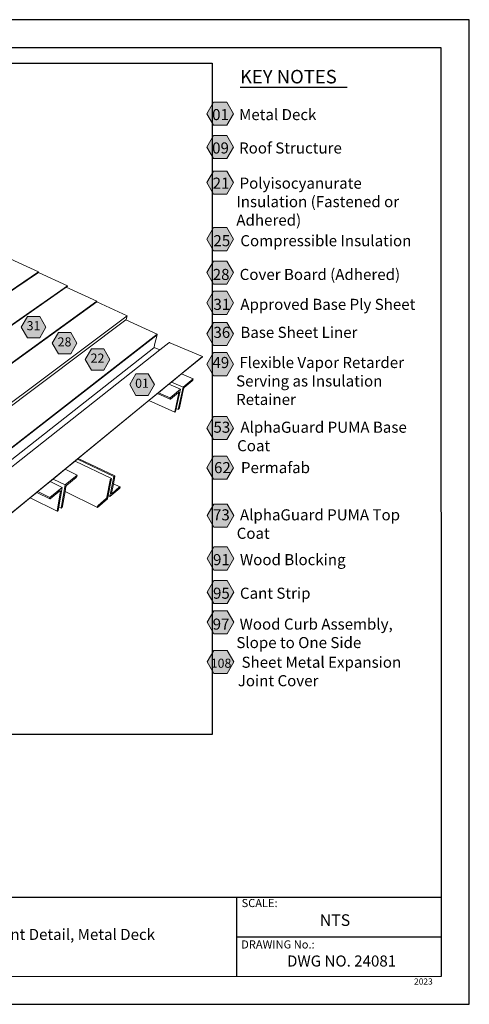
# Model space of a CAD drawing. Units: inches. Extents: x 7.7 to 18, y 0 to 8.
# Drawn here: x 14.4 to 18, y 0 to 8 of the extents above; entities that cross this region are included whole.
import ezdxf

# ---------------------------------------------------------------- set-up
doc = ezdxf.new("R2010")
doc.units = ezdxf.units.IN
doc.header["$MEASUREMENT"] = 0
for name, color, linetype, true_color in [('PDF20_Text', 7, 'Continuous', 0x3f3f3f), ('PDF21_Text', 7, 'Continuous', 0x3f3f3f), ('PDF32_Text', 7, 'Continuous', 0x3f3f3f)]:
    doc.layers.add(name, color=color, linetype=linetype, true_color=true_color)
for name, color, linetype in [('PDF21_Keynotes$$$23015$AlphaGuard$BIO$Plus$Coping$Cap$Detail$$Gypsum$Deck', 7, 'Continuous'), ('PDF32_DRAWINGS$$$22081$AlphaGuard$MT$Plus$Expansion$Joint$Detail$$Metal$Deck', 7, 'Continuous'), ('PDF32_Keynotes$$$22081$AlphaGuard$MT$Plus$Expansion$Joint$Detail$$Metal$Deck', 7, 'Continuous'), ('PDF9_PDF2_Geometry', 7, 'Continuous'), ('PDF9_Text', 7, 'Continuous')]:
    doc.layers.add(name, color=color, linetype=linetype)
doc.styles.add('PDF Arial', font='arial.ttf')
doc.styles.add('PDF ArialMT-Identity-H', font='arial.ttf')
picture_1 = doc.add_image_def('image2.png', size_in_pixel=(2444, 1768))

msp = doc.modelspace()

# ---------------------------------------------------------------- hatches: boundary and pattern name
at = {"layer": 'PDF21_Keynotes$$$23015$AlphaGuard$BIO$Plus$Coping$Cap$Detail$$Gypsum$Deck', "true_color": 0xffffff, "transparency": 33554559}
for points in [[(15.9484, 7.3413), (16.0566, 7.3413), (16.1108, 7.2475), (16.0566, 7.1538), (15.9484, 7.1538), (15.8942, 7.2475)], [(15.9484, 7.07), (16.0566, 7.07), (16.1108, 6.9762), (16.0566, 6.8825), (15.9484, 6.8825), (15.8942, 6.9762)], [(15.9484, 6.782), (16.0566, 6.782), (16.1108, 6.6883), (16.0566, 6.5946), (15.9484, 6.5946), (15.8942, 6.6883)], [(15.9484, 6.3222), (16.0566, 6.3222), (16.1108, 6.2285), (16.0566, 6.1347), (15.9484, 6.1347), (15.8942, 6.2285)], [(15.9484, 6.051), (16.0566, 6.051), (16.1108, 5.9572), (16.0566, 5.8635), (15.9484, 5.8635), (15.8942, 5.9572)], [(15.9484, 5.8049), (16.0566, 5.8049), (16.1108, 5.7112), (16.0566, 5.6174), (15.9484, 5.6174), (15.8942, 5.7112)], [(15.9484, 5.5525), (16.0566, 5.5525), (16.1108, 5.4588), (16.0566, 5.365), (15.9484, 5.365), (15.8942, 5.4588)], [(15.9484, 5.3066), (16.0566, 5.3066), (16.1108, 5.2129), (16.0566, 5.1192), (15.9484, 5.1192), (15.8942, 5.2129)], [(15.9484, 4.7871), (16.0566, 4.7871), (16.1108, 4.6934), (16.0566, 4.5997), (15.9484, 4.5997), (15.8942, 4.6934)], [(15.9484, 4.4649), (16.0566, 4.4649), (16.1108, 4.3712), (16.0566, 4.2775), (15.9484, 4.2775), (15.8942, 4.3712)], [(15.953, 4.0756), (16.0613, 4.0756), (16.1154, 3.9819), (16.0613, 3.8882), (15.953, 3.8882), (15.8989, 3.9819)], [(15.953, 3.7276), (16.0613, 3.7276), (16.1154, 3.6339), (16.0613, 3.5402), (15.953, 3.5402), (15.8989, 3.6339)], [(15.953, 3.455), (16.0613, 3.455), (16.1154, 3.3613), (16.0613, 3.2676), (15.953, 3.2676), (15.8989, 3.3613)], [(15.953, 3.2098), (16.0613, 3.2098), (16.1154, 3.1161), (16.0613, 3.0223), (15.953, 3.0223), (15.8989, 3.1161)], [(15.953, 2.8872), (16.0613, 2.8872), (16.1154, 2.7935), (16.0613, 2.6997), (15.953, 2.6997), (15.8989, 2.7935)]]:
    msp.add_hatch(color=7, dxfattribs=at).paths.add_polyline_path(points)
at = {"layer": 'PDF32_Keynotes$$$22081$AlphaGuard$MT$Plus$Expansion$Joint$Detail$$Metal$Deck', "true_color": 0xffffff, "transparency": 33554559}
for points in [[(14.4375, 5.6009), (14.5377, 5.6009), (14.5878, 5.5141), (14.5377, 5.4273), (14.4375, 5.4273), (14.3874, 5.5141)], [(14.6894, 5.4693), (14.7896, 5.4693), (14.8397, 5.3825), (14.7896, 5.2957), (14.6894, 5.2957), (14.6392, 5.3825)], [(14.957, 5.3372), (15.0573, 5.3372), (15.1074, 5.2504), (15.0573, 5.1636), (14.957, 5.1636), (14.9069, 5.2504)], [(15.3188, 5.1331), (15.4191, 5.1331), (15.4692, 5.0463), (15.4191, 4.9595), (15.3188, 4.9595), (15.2687, 5.0463)]]:
    msp.add_hatch(color=7, dxfattribs=at).paths.add_polyline_path(points)

# ---------------------------------------------------------------- linework, layer by layer
at = {"layer": 'PDF21_Keynotes$$$23015$AlphaGuard$BIO$Plus$Coping$Cap$Detail$$Gypsum$Deck', "lineweight": 30}
for points in [[(16.1646, 7.4638), (16.2665, 7.4638)], [(16.2659, 7.4638), (16.3679, 7.4638)], [(16.3673, 7.4638), (16.4693, 7.4638)], [(16.4687, 7.4638), (16.5112, 7.4638)], [(16.5111, 7.4638), (16.6214, 7.4638)], [(16.6208, 7.4638), (16.7397, 7.4638)], [(16.7389, 7.4638), (16.8322, 7.4638)], [(16.832, 7.4638), (16.9339, 7.4638)], [(16.9333, 7.4638), (17.0353, 7.4638)]]:
    msp.add_lwpolyline(points, dxfattribs=at)
at = {"layer": 'PDF21_Keynotes$$$23015$AlphaGuard$BIO$Plus$Coping$Cap$Detail$$Gypsum$Deck', "lineweight": 9}
for points in [[(15.9484, 7.3413), (16.0566, 7.3413), (16.1108, 7.2475), (16.0566, 7.1538), (15.9484, 7.1538), (15.8942, 7.2475)], [(15.9484, 7.07), (16.0566, 7.07), (16.1108, 6.9762), (16.0566, 6.8825), (15.9484, 6.8825), (15.8942, 6.9762)], [(15.9484, 6.782), (16.0566, 6.782), (16.1108, 6.6883), (16.0566, 6.5946), (15.9484, 6.5946), (15.8942, 6.6883)], [(15.9484, 6.3222), (16.0566, 6.3222), (16.1108, 6.2285), (16.0566, 6.1347), (15.9484, 6.1347), (15.8942, 6.2285)], [(15.9484, 6.051), (16.0566, 6.051), (16.1108, 5.9572), (16.0566, 5.8635), (15.9484, 5.8635), (15.8942, 5.9572)], [(15.9484, 5.8049), (16.0566, 5.8049), (16.1108, 5.7112), (16.0566, 5.6174), (15.9484, 5.6174), (15.8942, 5.7112)], [(15.9484, 5.5525), (16.0566, 5.5525), (16.1108, 5.4588), (16.0566, 5.365), (15.9484, 5.365), (15.8942, 5.4588)], [(15.9484, 5.3066), (16.0566, 5.3066), (16.1108, 5.2129), (16.0566, 5.1192), (15.9484, 5.1192), (15.8942, 5.2129)], [(15.9484, 4.7871), (16.0566, 4.7871), (16.1108, 4.6934), (16.0566, 4.5997), (15.9484, 4.5997), (15.8942, 4.6934)], [(15.9484, 4.4649), (16.0566, 4.4649), (16.1108, 4.3712), (16.0566, 4.2775), (15.9484, 4.2775), (15.8942, 4.3712)], [(15.953, 4.0756), (16.0613, 4.0756), (16.1154, 3.9819), (16.0613, 3.8882), (15.953, 3.8882), (15.8989, 3.9819)], [(15.953, 3.7276), (16.0613, 3.7276), (16.1154, 3.6339), (16.0613, 3.5402), (15.953, 3.5402), (15.8989, 3.6339)], [(15.953, 3.455), (16.0613, 3.455), (16.1154, 3.3613), (16.0613, 3.2676), (15.953, 3.2676), (15.8989, 3.3613)], [(15.953, 3.2098), (16.0613, 3.2098), (16.1154, 3.1161), (16.0613, 3.0223), (15.953, 3.0223), (15.8989, 3.1161)], [(15.953, 2.8872), (16.0613, 2.8872), (16.1154, 2.7935), (16.0613, 2.6997), (15.953, 2.6997), (15.8989, 2.7935)]]:
    msp.add_lwpolyline(points, close=True, dxfattribs=at)
at = {"layer": 'PDF32_DRAWINGS$$$22081$AlphaGuard$MT$Plus$Expansion$Joint$Detail$$Metal$Deck', "lineweight": 15}
for points in [[(11.4556, 6.7181), (11.6489, 6.8138), (11.6521, 6.8124), (11.6516, 6.477), (11.8695, 6.1144), (12.2822, 5.9006), (12.4675, 6.0076), (13.9311, 5.2648), (14.752, 5.8387), (14.7624, 5.846), (14.7632, 5.8497), (14.5266, 5.9587)], [(14.752, 5.8387), (15.0016, 5.7235), (15.0008, 5.7198)], [(11.1511, 5.6126), (10.8358, 5.4376), (10.8359, 5.4338), (10.8375, 5.4328), (13.4748, 3.8848), (15.4892, 5.4507), (15.4909, 5.452), (15.4918, 5.4557), (15.2373, 5.5737)], [(13.3291, 3.8406), (13.4584, 3.7697), (15.4652, 5.3448), (15.466, 5.3489), (15.4704, 5.3708), (15.4904, 5.4502), (15.4892, 5.4507)], [(13.1398, 3.4539), (15.5139, 5.3286), (15.5871, 5.3865), (15.5879, 5.387), (15.5887, 5.3875), (15.5897, 5.3878), (15.5906, 5.388), (15.5917, 5.388), (15.5927, 5.3879), (15.5938, 5.3877), (15.5949, 5.3873), (15.8596, 5.2762), (15.8588, 5.2724), (15.6901, 5.1343), (15.6076, 5.0667), (15.5868, 5.0496), (15.5027, 4.9808), (15.4935, 4.9732), (15.4243, 4.9165), (14.8507, 4.4468), (14.8449, 4.442), (14.8244, 4.4252), (14.7431, 4.3586), (14.6462, 4.2792), (14.6217, 4.2592), (14.5228, 4.1782), (14.5141, 4.1711), (14.4607, 4.1273), (13.9072, 3.674)], [(15.466, 5.3489), (15.5139, 5.3286)], [(15.647, 4.8513), (15.6624, 4.8444), (15.6667, 4.848), (15.6678, 4.8492), (15.669, 4.8508), (15.6701, 4.8526), (15.6711, 4.8546), (15.6719, 4.8566), (15.6725, 4.8586), (15.7057, 5.0119), (15.7063, 5.0138), (15.7071, 5.0159), (15.7081, 5.0179), (15.7092, 5.0197), (15.7104, 5.0213), (15.7115, 5.0225), (15.7765, 5.0764), (15.7777, 5.0776), (15.7789, 5.0791), (15.78, 5.081), (15.781, 5.083), (15.7818, 5.0851), (15.7823, 5.087), (15.7839, 5.094), (15.6901, 5.1343)], [(15.5868, 5.0496), (15.6809, 5.0086), (15.647, 4.8513), (15.6418, 4.8271), (15.6375, 4.8234), (15.6364, 4.8227), (15.6355, 4.8225), (15.4243, 4.9165)], [(15.4935, 4.9732), (15.5966, 4.9278), (15.5975, 4.928), (15.5986, 4.9287), (15.6649, 4.9837), (15.666, 4.9844), (15.6669, 4.9846)], [(14.8244, 4.4252), (15.1196, 4.283), (15.0928, 4.1446), (15.088, 4.1196), (15.0063, 4.0491), (14.7433, 4.1794)], [(14.8507, 4.4468), (15.1468, 4.3047), (15.1472, 4.3039), (15.1474, 4.3028), (15.1472, 4.3013), (15.1356, 4.2418), (15.1203, 4.163), (15.1201, 4.1615), (15.1202, 4.1604), (15.1207, 4.1597)], [(14.692, 4.0525), (14.711, 4.0429), (14.7161, 4.0472), (14.7174, 4.0485), (14.7188, 4.0503), (14.72, 4.0523), (14.7211, 4.0544), (14.7219, 4.0566), (14.7223, 4.0586), (14.7433, 4.1794), (14.75, 4.2177), (14.7505, 4.2197), (14.7513, 4.2219), (14.7523, 4.2241), (14.7536, 4.2261), (14.7549, 4.2279), (14.7563, 4.2292), (14.8327, 4.2926), (14.834, 4.294), (14.8354, 4.2957), (14.8366, 4.2977), (14.8377, 4.2999), (14.8385, 4.302), (14.839, 4.3041), (14.8403, 4.3114), (14.7431, 4.3586)], [(14.6217, 4.2592), (14.7192, 4.211), (14.692, 4.0525), (14.6868, 4.0225), (14.6818, 4.0183), (14.6805, 4.0174), (14.6794, 4.0171), (14.6786, 4.0174), (14.4607, 4.1273)], [(15.1356, 4.2418), (15.1894, 4.2159), (15.1898, 4.2151), (15.1899, 4.214), (15.1897, 4.2125), (15.1885, 4.2063), (15.1082, 4.1371), (15.0928, 4.1446)], [(14.5141, 4.1711), (14.6201, 4.1179), (14.621, 4.1176), (14.6221, 4.118), (14.6234, 4.1188), (14.7014, 4.1836), (14.7027, 4.1845), (14.7038, 4.1848), (14.7047, 4.1845)]]:
    msp.add_lwpolyline(points, dxfattribs=at)
for points in [[(12.2574, 6.1256), (12.2572, 6.1219), (12.2569, 6.1183), (12.2571, 6.1182), (13.6891, 5.3917), (14.5266, 5.9587), (14.5273, 5.9624), (14.296, 6.0689), (14.2966, 6.0726), (13.1241, 6.6125), (13.1132, 6.6064)], [(15.2477, 5.6058), (15.0008, 5.7198), (13.4481, 4.5964), (11.3498, 5.756), (11.1481, 5.6445), (11.1478, 5.6144), (11.1511, 5.6126), (13.5085, 4.2765), (15.2373, 5.5737), (15.2407, 5.5762)]]:
    msp.add_lwpolyline(points, close=True, dxfattribs=at)
at = {"layer": 'PDF32_DRAWINGS$$$22081$AlphaGuard$MT$Plus$Expansion$Joint$Detail$$Metal$Deck', "lineweight": 9}
for points in [[(13.9317, 5.2686), (13.6891, 5.3917), (13.6896, 5.3955), (14.5273, 5.9624)], [(13.9311, 5.2648), (13.9317, 5.2686), (14.7632, 5.8497)], [(13.4486, 4.6003), (15.0016, 5.7235)], [(13.5133, 4.308), (15.2477, 5.6058)], [(15.4904, 5.4502), (13.4745, 3.8828), (10.8359, 5.4319)], [(13.4754, 3.8887), (15.4918, 5.4557)], [(13.4326, 3.289), (15.8596, 5.2762)], [(15.7017, 5.0258), (15.6076, 5.0667)], [(15.7839, 5.094), (15.7017, 5.0258), (15.6624, 4.8444)], [(15.5972, 4.9392), (15.5027, 4.9808)], [(15.6809, 5.0086), (15.5972, 4.9392), (15.5957, 4.9321), (15.5955, 4.9304), (15.5955, 4.929), (15.5959, 4.9281), (15.5966, 4.9278)], [(15.6355, 4.8225), (15.6349, 4.8229), (15.6345, 4.8237), (15.6344, 4.8251), (15.6347, 4.8267), (15.6677, 4.9803), (15.668, 4.982), (15.6679, 4.9833), (15.6675, 4.9842), (15.6669, 4.9846)], [(14.8449, 4.442), (15.14, 4.3004)], [(14.7436, 4.2312), (14.6462, 4.2792)], [(14.8403, 4.3114), (14.7436, 4.2312), (14.711, 4.0429)], [(15.1196, 4.283), (15.1153, 4.2794), (15.1142, 4.2783), (15.113, 4.2768), (15.112, 4.275), (15.111, 4.2731), (15.1103, 4.2712), (15.1099, 4.2695), (15.0831, 4.131), (15.0827, 4.1293), (15.082, 4.1274), (15.081, 4.1255), (15.08, 4.1238), (15.0788, 4.1223), (15.0777, 4.1211), (15.013, 4.0653), (15.0118, 4.0642), (15.0107, 4.0627), (15.0096, 4.0609), (15.0087, 4.059), (15.008, 4.0571), (15.0075, 4.0554), (15.0063, 4.0491)], [(15.1082, 4.1371), (15.14, 4.3004), (15.1442, 4.304), (15.1453, 4.3047), (15.1461, 4.305), (15.1468, 4.3047)], [(14.6207, 4.1292), (14.5228, 4.1782)], [(14.7192, 4.211), (14.6207, 4.1292), (14.6194, 4.1219), (14.6193, 4.1201), (14.6195, 4.1188), (14.6201, 4.1179)], [(14.6786, 4.0174), (14.678, 4.0182), (14.6778, 4.0195), (14.678, 4.0212), (14.7053, 4.1806), (14.7054, 4.1823), (14.7052, 4.1836), (14.7047, 4.1845)], [(15.1207, 4.1597), (15.1213, 4.1594), (15.1222, 4.1597), (15.1233, 4.1604), (15.1868, 4.2152), (15.1879, 4.2159), (15.1887, 4.2161), (15.1894, 4.2159)]]:
    msp.add_lwpolyline(points, dxfattribs=at)
at = {"layer": 'PDF32_Keynotes$$$22081$AlphaGuard$MT$Plus$Expansion$Joint$Detail$$Metal$Deck', "lineweight": 9}
for points in [[(14.4375, 5.6009), (14.5377, 5.6009), (14.5878, 5.5141), (14.5377, 5.4273), (14.4375, 5.4273), (14.3874, 5.5141)], [(14.6894, 5.4693), (14.7896, 5.4693), (14.8397, 5.3825), (14.7896, 5.2957), (14.6894, 5.2957), (14.6392, 5.3825)], [(14.957, 5.3372), (15.0573, 5.3372), (15.1074, 5.2504), (15.0573, 5.1636), (14.957, 5.1636), (14.9069, 5.2504)], [(15.3188, 5.1331), (15.4191, 5.1331), (15.4692, 5.0463), (15.4191, 4.9595), (15.3188, 4.9595), (15.2687, 5.0463)]]:
    msp.add_lwpolyline(points, close=True, dxfattribs=at)
at = {"layer": 'PDF9_PDF2_Geometry', "lineweight": 25}
for points in [[(8.0276, 0.0116), (18.0276, 0.0116), (18.0276, 8.0116), (8.0276, 8.0116)], [(17.7995, 7.7829), (8.2551, 7.7842), (8.2551, 0.2365), (17.8008, 0.2404)]]:
    msp.add_lwpolyline(points, close=True, dxfattribs=at)
for points in [[(17.8006, 0.8782), (8.2551, 0.8782)], [(16.1374, 0.8782), (16.1374, 0.2365)], [(17.8007, 0.5564), (16.1374, 0.5568)]]:
    msp.add_lwpolyline(points, dxfattribs=at)

# ---------------------------------------------------------------- texts
at = {"layer": 'PDF20_Text', "color": 7, "char_height": 0.09, "style": 'PDF ArialMT-Identity-H'}
for s, insert, attachment_point in [('{\\C256;01}   Metal Deck', (15.9382, 7.2406), 4), ('{\\C256;09}   Roof Structure', (15.9382, 6.9693), 4), ('{\\C256;21}   Polyisocyanurate\\P       Insulation (Fastened or\\P       Adhered)', (15.9423, 6.5333), 4), ('{\\C256;25}   Compressible Insulation', (15.9487, 6.216), 4), ('{\\C256;28}   Cover Board (Adhered)', (15.9431, 5.9418), 4), ('{\\C256;31}   Approved Base Ply Sheet', (15.9487, 5.6987), 4), ('{\\C256;36}   Base Sheet Liner', (15.9487, 5.4713), 4), ('{\\C256;49}   Flexible Vapor Retarder \\P       Serving as Insulation \\P       Retainer', (15.9404, 5.0761), 4), ('{\\C256;53}   AlphaGuard PUMA Base\\P       Coat', (15.9489, 4.6254), 4), ('{\\C256;62}   Permafab', (15.9535, 4.3722), 4), ('{\\C256;73}   AlphaGuard PUMA Top \\P       Coat', (15.9452, 3.9137), 4), ('{\\C256;91}   Wood Blocking', (15.9453, 3.6245), 4), ('{\\C256;95}   Cant Strip', (15.9453, 3.3519), 4), ('{\\C256;97}   Wood Curb Assembly,\\P       Slope to One Side', (15.9425, 3.0258), 4), ('{\\H0.82111x;\\C256;108}   Sheet Metal Expansion\\P        Joint Cover', (15.9267, 2.716), 4), ('AlphaGuard® PUMA Plus Expansion Joint Detail, Metal Deck', (13.7852, 0.5678), 5), ('DWG NO. 24081', (16.9898, 0.3517), 5)]:
    msp.add_mtext(s, dxfattribs=dict(at, insert=insert, attachment_point=attachment_point))
at = {"layer": 'PDF21_Text', "color": 7, "insert": (16.1645, 7.5346), "char_height": 0.11, "attachment_point": 4, "style": 'PDF ArialMT-Identity-H'}
msp.add_mtext('KEY NOTES', dxfattribs=at)
at = {"layer": 'PDF32_Text', "char_height": 0.07407, "attachment_point": 4, "style": 'PDF ArialMT-Identity-H'}
for s, insert in [('31', (14.431, 5.5158)), ('28', (14.6829, 5.3842)), ('22', (14.9505, 5.2522)), ('01', (15.3124, 5.048))]:
    msp.add_mtext(s, dxfattribs=dict(at, insert=insert))
at = {"layer": 'PDF9_Text', "attachment_point": 7, "style": 'PDF Arial'}
for s, insert, char_height in [('SCALE:', (16.1772, 0.7808), 0.06608), ('NTS', (16.8127, 0.6189), 0.0944), ('DRAWING No.:', (16.1741, 0.4444), 0.066078), ('2023', (17.5789, 0.1564), 0.05)]:
    msp.add_mtext(s, dxfattribs=dict(at, insert=insert, char_height=char_height))

# ---------------------------------------------------------------- referenced raster images: frames only (the image files are external)
at = {"layer": 'PDF32_DRAWINGS$$$22081$AlphaGuard$MT$Plus$Expansion$Joint$Detail$$Metal$Deck'}
image = msp.add_image(picture_1, insert=(8.3963, 2.2032), size_in_units=(7.5424, 5.4557), dxfattribs=at)
image.dxf.flags = 15

doc.saveas('drawing.dxf')
